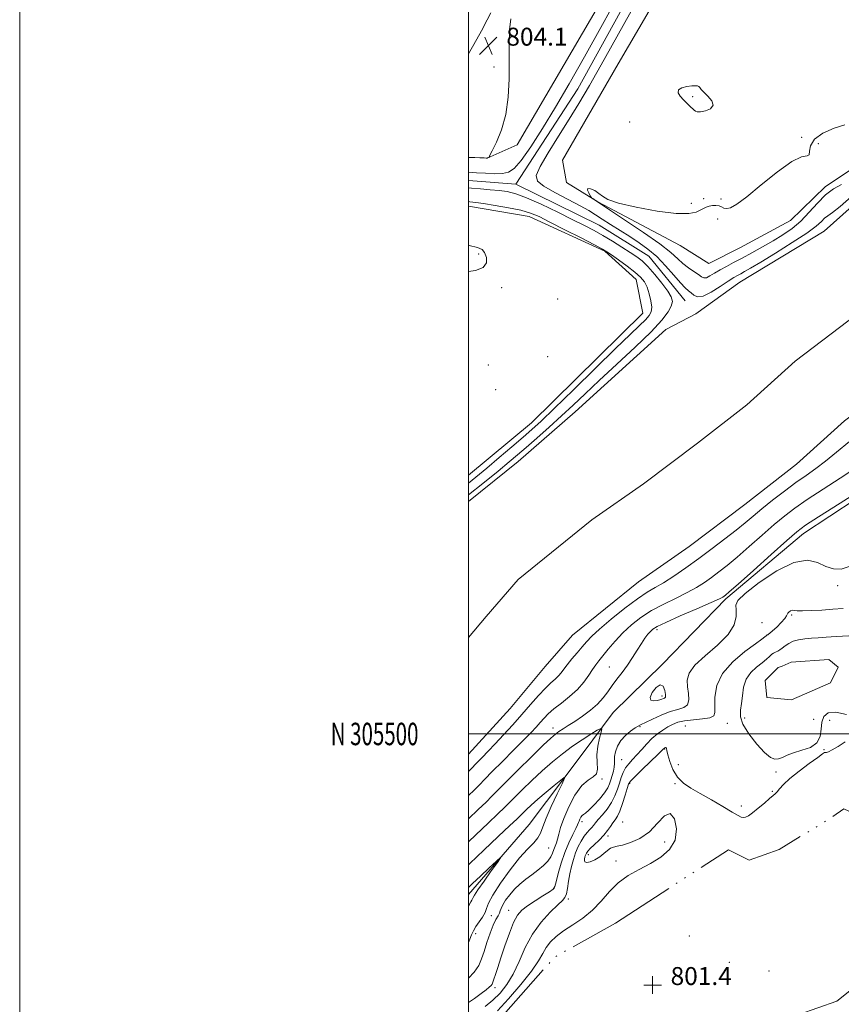
# Model space of a CAD drawing. Extents: x 2112300 to 2115200, y 304800 to 307700.
# Drawn here: x 2112300 to 2112666, y 305379 to 305818 of the extents above; entities that cross this region are included whole.
import ezdxf
from ezdxf.enums import TextEntityAlignment as Align

# ---------------------------------------------------------------- set-up
doc = ezdxf.new("R2010")
doc.units = 0
doc.header["$MEASUREMENT"] = 0
doc.linetypes.add('rvrstm', pattern=[117.1, 50, -3.9, 0.5, -3.9, 0.5, -3.9, 0.5, -3.9, 50])
for name, color, linetype, lineweight in [('BREAKLINE DTM HARD', 7, 'Continuous', 0), ('CONTOUR INDEX', 41, 'Continuous', 13), ('CONTOUR INTERMEDIATE', 44, 'Continuous', 0), ('GRID LINE', 7, 'Continuous', 0), ('GRID TEXT', 7, 'Continuous', 0), ('MARSH - SWAMP OUTLINE', 122, 'rvrstm', 0), ('SPOT ELEVATION', 7, 'Continuous', 0), ('SPOT ELEVATION DTM', 2, 'Continuous', 13), ('SPOT ELEVATION OBSCURED', 1, 'Continuous', 13), ('STREAM - RIVER CENTERLINE', 11, 'Continuous', 0), ('STREAM - RIVER DOUBLE LINE', 5, 'Continuous', 0)]:
    doc.layers.add(name, color=color, linetype=linetype, lineweight=lineweight)
doc.styles.add('Style-WORKING', font='WORKING.shx')

# ---------------------------------------------------------------- blocks, each defined once
blk = doc.blocks.new('HSPOT')
at = {"layer": 'SPOT ELEVATION OBSCURED'}
for p, q in [((-3.99, 0), (4.01, 0)), ((0.01, 4), (0.01, -4))]:
    blk.add_line(p, q, dxfattribs=at)
blk = doc.blocks.new('SPOT')
at = {"layer": 'SPOT ELEVATION'}
for p, q in [((-3.91, -3.91), (3.82, 3.81)), ((-1.65, 3.77), (1.72, -3.93))]:
    blk.add_line(p, q, dxfattribs=at)

msp = doc.modelspace()

# ---------------------------------------------------------------- linework, layer by layer
at = {"layer": 'BREAKLINE DTM HARD', "flags": 128}
for points, elevation in [([(2112500, 306015.914), (2112632.3, 306007.59), (2112643.36, 305997.79), (2112645.15, 305986.21), (2112610.77, 305900.3), (2112548.7, 305787.6), (2112521.08, 305745.18)], 800.9), ([(2112500, 305746.757), (2112521.08, 305745.18)], 800.9), ([(2112521.08, 305745.18), (2112558.24, 305726.81), (2112580.32, 305713), (2112596.56, 305693.1)], 800.9), ([(2112643.76, 305531.97), (2112660.56, 305533.2), (2112664.63, 305529.75), (2112661.19, 305522.78), (2112643.84, 305515.17), (2112632.83, 305516.28), (2112632.21, 305523.81), (2112637.98, 305529.63), (2112639.72, 305530.21), (2112643.76, 305531.97)], 800.37)]:
    msp.add_lwpolyline(points, dxfattribs=dict(at, elevation=elevation))
at = {"layer": 'BREAKLINE DTM HARD'}
for points in [[(2112500, 305757.221, 804.044), (2112508.3, 305756.76, 804.01), (2112521.6, 305762.61, 803.84), (2112567.03, 305840.46, 803.32), (2112612.42, 305925.27, 803.26), (2112629.59, 305972.86, 802.74), (2112632.41, 305989.68, 802.91), (2112626.57, 305998.34, 802.74), (2112569.76, 306004.46, 803.09), (2112500, 306007.178, 802.787)], [(2112613.79, 305879.5, 803.14), (2112566.64, 305798.74, 803.72), (2112541.92, 305755.75, 803.9), (2112543.7, 305745.91, 803.72), (2112557.64, 305737.28, 804.07), (2112594.24, 305717.75, 805.58), (2112607.02, 305709.69, 805.52), (2112620.9, 305716.71, 805.64), (2112643.44, 305728.98, 805.46), (2112659.02, 305744.11, 804.36), (2112674.04, 305754.03, 805.06), (2112697.71, 305772.68, 805.17), (2112736.39, 305804.15, 805), (2112771.6, 305833.28, 804.42)], [(2112500, 305428.46, 812.638), (2112527.04, 305459.6, 811.49), (2112550.65, 305490.99, 809.34), (2112564.48, 305509.6, 807.26), (2112586.4, 305531.14, 807.72), (2112614.66, 305560.24, 806.27), (2112649.29, 305589.37, 806.62), (2112696.09, 305620.29, 806.33), (2112731.88, 305650, 806.1), (2112740.49, 305666.84, 805.75), (2112737.51, 305685.37, 805.87), (2112744.43, 305694.1, 805.17), (2112787.73, 305727.9, 804.82), (2112830.47, 305759.38, 805.11), (2112863.98, 305780.39, 805.17), (2112894.61, 305797.34, 805.58), (2112919.49, 305807.3, 805.58), (2112935.09, 305817.22, 804.42), (2112945.5, 305820.74, 804.19), (2112965.21, 305819.1, 804.36)], [(2112500, 305615.445, 805.348), (2112527.96, 305638.64, 805.11), (2112577.57, 305687.54, 805.06), (2112574.6, 305702.59, 804.94), (2112560.64, 305715.28, 804.13), (2112526.96, 305730.77, 804.71), (2112500, 305735.344, 804.618)]]:
    msp.add_polyline3d(points, dxfattribs=at)
at = {"layer": 'CONTOUR INDEX', "elevation": 810, "flags": 128}
msp.add_lwpolyline([(2112500, 305407.016), (2112500.519, 305408.527), (2112501.269, 305410.486), (2112502.131, 305412.296), (2112503.248, 305414.155), (2112504.677, 305416.201), (2112506.151, 305418.321), (2112507.321, 305420.342), (2112508.032, 305422.241), (2112508.91, 305424.614), (2112510.777, 305428.205), (2112514.168, 305433.43), (2112518.464, 305439.372), (2112522.761, 305444.781), (2112526.311, 305448.716), (2112529.001, 305451.469), (2112530.874, 305453.641), (2112532.069, 305455.825), (2112533.098, 305458.58), (2112534.569, 305462.459), (2112536.866, 305467.695), (2112539.478, 305473.254), (2112541.668, 305477.786), (2112542.803, 305480.228), (2112542.658, 305480.667), (2112541.108, 305479.482), (2112538.181, 305477.087), (2112534.51, 305474.045), (2112530.882, 305470.959), (2112527.939, 305468.33), (2112525.741, 305466.258), (2112524.206, 305464.744), (2112523.091, 305463.626), (2112521.513, 305462.094), (2112518.432, 305459.173), (2112513.208, 305454.26), (2112506.804, 305448.214), (2112500.587, 305442.264), (2112500, 305441.687)], dxfattribs=at)
at = {"layer": 'CONTOUR INTERMEDIATE', "flags": 128}
for points, elevation in [([(2112580.166, 305836.154), (2112569.6, 305817.219), (2112560.427, 305800.731), (2112553.888, 305789.14), (2112549.155, 305781.053), (2112544.879, 305774.115), (2112540.103, 305766.575), (2112535.425, 305759.093), (2112531.834, 305752.935), (2112530.17, 305748.961), (2112530.686, 305746.429), (2112533.484, 305744.196), (2112538.413, 305741.4), (2112544.297, 305738.313), (2112549.701, 305735.492), (2112553.595, 305733.321), (2112556.547, 305731.504), (2112559.524, 305729.576), (2112563.26, 305727.191), (2112567.537, 305724.483), (2112571.904, 305721.71), (2112576.01, 305719.025), (2112579.921, 305716.172), (2112583.805, 305712.797), (2112587.738, 305708.734), (2112591.418, 305704.58), (2112594.45, 305701.124), (2112596.566, 305698.924), (2112598.006, 305697.623), (2112599.138, 305696.63), (2112600.333, 305695.563), (2112601.989, 305694.866), (2112604.51, 305695.19), (2112608.088, 305696.926), (2112612.079, 305699.439), (2112615.629, 305701.836), (2112618.111, 305703.438), (2112619.809, 305704.423), (2112621.232, 305705.183), (2112622.937, 305706.126), (2112625.654, 305707.706), (2112630.158, 305710.393), (2112636.801, 305714.415), (2112644.237, 305719.039), (2112650.698, 305723.292), (2112654.863, 305726.415), (2112657.204, 305728.508), (2112658.64, 305729.884), (2112660.047, 305730.943), (2112662.119, 305732.42), (2112665.509, 305735.137), (2112670.559, 305739.576)], 802), ([(2112500, 305750.402), (2112503.543, 305750.195), (2112507.602, 305749.947), (2112511.601, 305749.782), (2112515.075, 305749.85), (2112517.769, 305750.403), (2112520.269, 305752.105), (2112523.37, 305755.722), (2112527.665, 305761.784), (2112532.935, 305769.887), (2112538.758, 305779.388), (2112544.871, 305789.886), (2112551.642, 305801.931), (2112559.596, 305816.31), (2112568.996, 305833.366)], 802), ([(2112509.987, 305821.533), (2112508.288, 305818.318), (2112505.686, 305813.49), (2112502.283, 305807.314), (2112500, 305803.278)], 804), ([(2112500, 305757.074), (2112502.136, 305756.985), (2112505.039, 305756.863), (2112506.906, 305756.785), (2112507.895, 305756.745), (2112508.301, 305756.746), (2112508.453, 305756.787), (2112508.617, 305756.867), (2112508.803, 305756.961), (2112508.959, 305757.041), (2112509.101, 305757.194), (2112509.519, 305757.971), (2112510.571, 305760.037), (2112512.446, 305763.893), (2112514.657, 305769.383), (2112516.547, 305776.185), (2112517.622, 305783.937), (2112518.035, 305792.119), (2112518.104, 305800.172), (2112518.122, 305807.567), (2112518.284, 305813.894), (2112518.763, 305818.772)], 804), ([(2112604.85, 305786.097), (2112603.68, 305787.368), (2112603.025, 305788.166), (2112602.56, 305788.64), (2112601.977, 305788.913), (2112601.023, 305789.012), (2112599.461, 305788.936), (2112597.231, 305788.669), (2112594.969, 305788.131), (2112593.489, 305787.223), (2112593.376, 305785.902), (2112594.297, 305784.337), (2112595.692, 305782.751), (2112597.078, 305781.338), (2112598.285, 305780.181), (2112599.222, 305779.331), (2112599.836, 305778.804), (2112600.239, 305778.462), (2112600.581, 305778.128), (2112601.035, 305777.695), (2112601.866, 305777.336), (2112603.361, 305777.294), (2112605.592, 305777.765), (2112607.774, 305778.772), (2112608.908, 305780.287), (2112608.32, 305782.231), (2112606.646, 305784.29), (2112604.85, 305786.097)], 804), ([(2112667.707, 305771.604), (2112662.904, 305770.121), (2112657.901, 305767.853), (2112654.062, 305765.117), (2112652.33, 305762.268), (2112651.965, 305759.798), (2112651.804, 305758.235), (2112650.796, 305757.77), (2112648.35, 305757.248), (2112643.987, 305755.177), (2112637.574, 305750.611), (2112630.353, 305744.797), (2112623.911, 305739.529), (2112619.459, 305736.204), (2112616.715, 305734.634), (2112615.022, 305734.235), (2112613.793, 305734.469), (2112612.725, 305734.978), (2112611.587, 305735.451), (2112610.213, 305735.641), (2112608.708, 305735.563), (2112607.242, 305735.293), (2112605.929, 305734.891), (2112604.648, 305734.334), (2112603.22, 305733.582), (2112601.328, 305732.678), (2112598.092, 305732.008), (2112592.493, 305732.046), (2112584.084, 305733.098), (2112574.707, 305734.818), (2112566.773, 305736.696), (2112562.041, 305738.324), (2112559.655, 305739.722), (2112558.104, 305741.011), (2112556.239, 305742.234), (2112554.354, 305743.105), (2112553.106, 305743.256), (2112552.947, 305742.479), (2112553.514, 305741.196), (2112554.238, 305739.986), (2112554.687, 305739.284), (2112554.968, 305738.946), (2112555.319, 305738.68), (2112555.91, 305738.267), (2112556.623, 305737.771), (2112557.268, 305737.324), (2112557.892, 305736.903), (2112559.491, 305735.854), (2112563.293, 305733.362), (2112569.974, 305728.962), (2112577.985, 305723.572), (2112585.221, 305718.46), (2112590.107, 305714.602), (2112593.187, 305711.828), (2112595.535, 305709.682), (2112597.983, 305707.792), (2112600.399, 305706.137), (2112602.409, 305704.784), (2112603.775, 305703.807), (2112604.803, 305703.316), (2112605.936, 305703.428), (2112607.53, 305704.202), (2112609.594, 305705.45), (2112612.052, 305706.927), (2112614.859, 305708.455), (2112618.1, 305710.13), (2112621.891, 305712.117), (2112626.274, 305714.518), (2112630.98, 305717.182), (2112635.664, 305719.899), (2112640.051, 305722.544), (2112644.146, 305725.352), (2112648.022, 305728.649), (2112651.75, 305732.596), (2112655.396, 305736.705), (2112659.023, 305740.329), (2112662.657, 305743.004), (2112666.185, 305745.018)], 804), ([(2112500, 305606.562), (2112506.318, 305611.69), (2112513.124, 305617.227), (2112518.02, 305621.257), (2112521.779, 305624.425), (2112525.622, 305627.737), (2112530.461, 305631.948), (2112535.96, 305636.801), (2112541.473, 305641.784), (2112546.597, 305646.578), (2112551.916, 305651.639), (2112558.256, 305657.616), (2112566.062, 305664.853), (2112574.236, 305672.479), (2112581.297, 305679.322), (2112586.108, 305684.48), (2112588.918, 305688.135), (2112590.321, 305690.744), (2112590.792, 305692.783), (2112590.319, 305694.815), (2112588.771, 305697.422), (2112586.146, 305700.959), (2112582.964, 305704.866), (2112579.875, 305708.354), (2112577.319, 305710.866), (2112574.909, 305712.777), (2112572.049, 305714.692), (2112568.328, 305717.059), (2112564.085, 305719.682), (2112559.843, 305722.211), (2112555.905, 305724.423), (2112551.702, 305726.633), (2112546.445, 305729.286), (2112539.694, 305732.631), (2112532.399, 305736.13), (2112525.86, 305739.05), (2112521.004, 305740.852), (2112517.261, 305741.773), (2112513.692, 305742.247), (2112509.603, 305742.633), (2112505.296, 305743.009), (2112501.32, 305743.379), (2112500, 305743.521)], 802), ([(2112500, 305611.852), (2112503.237, 305614.526), (2112508.101, 305618.568), (2112513.613, 305623.215), (2112519.262, 305628.022), (2112524.256, 305632.297), (2112528.201, 305635.722), (2112532.296, 305639.463), (2112538.139, 305645.06), (2112546.71, 305653.44), (2112556.53, 305663.083), (2112565.501, 305671.854), (2112571.99, 305678.105), (2112576.216, 305682.126), (2112578.861, 305684.693), (2112580.513, 305686.542), (2112581.384, 305688.241), (2112581.592, 305690.32), (2112581.26, 305693.127), (2112580.526, 305696.288), (2112579.53, 305699.249), (2112578.33, 305701.624), (2112576.654, 305703.701), (2112574.144, 305705.936), (2112570.653, 305708.619), (2112566.871, 305711.355), (2112563.7, 305713.585), (2112561.642, 305714.983), (2112559.597, 305716.178), (2112556.066, 305718.033), (2112550.094, 305721.118), (2112542.903, 305724.818), (2112536.261, 305728.221), (2112531.414, 305730.637), (2112527.539, 305732.252), (2112523.292, 305733.472), (2112517.765, 305734.615), (2112511.793, 305735.644), (2112506.647, 305736.435), (2112503.168, 305736.923), (2112500.494, 305737.274), (2112500, 305737.343)], 804), ([(2112500, 305717.757), (2112500.257, 305717.702), (2112503.959, 305716.834), (2112505.994, 305715.969), (2112507.137, 305714.621), (2112507.92, 305712.495), (2112507.912, 305710.049), (2112506.444, 305707.929), (2112503.087, 305706.617), (2112500, 305706.167)], 804), ([(2112669.67, 305630.416), (2112663.976, 305625.599), (2112659.071, 305621.576), (2112654.671, 305618.283), (2112650.388, 305615.289), (2112645.812, 305612.07), (2112640.698, 305608.273), (2112635.471, 305604.219), (2112630.722, 305600.4), (2112626.819, 305597.145), (2112623.235, 305594.125), (2112619.222, 305590.848), (2112614.233, 305586.959), (2112608.522, 305582.653), (2112602.547, 305578.261), (2112596.735, 305574.097), (2112591.401, 305570.416), (2112586.827, 305567.453), (2112583.102, 305565.263), (2112579.526, 305563.158), (2112575.203, 305560.269), (2112569.592, 305556.045), (2112563.57, 305551.207), (2112558.367, 305546.795), (2112554.867, 305543.566), (2112552.569, 305541.141), (2112550.626, 305538.857), (2112548.394, 305536.226), (2112546.051, 305533.447), (2112543.976, 305530.897), (2112542.434, 305528.856), (2112541.22, 305527.236), (2112540.015, 305525.857), (2112538.535, 305524.506), (2112536.635, 305522.842), (2112534.207, 305520.493), (2112531.184, 305517.199), (2112527.657, 305513.153), (2112523.76, 305508.661), (2112519.65, 305504.03), (2112515.594, 305499.569), (2112511.881, 305495.586), (2112508.723, 305492.295), (2112506.008, 305489.521), (2112503.546, 305486.994), (2112501.194, 305484.514), (2112500, 305483.238)], 802), ([(2112672.556, 305618.717), (2112665.633, 305614.09), (2112657.951, 305609.106), (2112650.877, 305604.474), (2112645.378, 305600.666), (2112640.834, 305597.195), (2112636.224, 305593.336), (2112630.821, 305588.61), (2112625.061, 305583.527), (2112619.67, 305578.844), (2112615.198, 305575.136), (2112611.492, 305572.242), (2112608.22, 305569.82), (2112605.042, 305567.568), (2112601.58, 305565.342), (2112597.45, 305563.036), (2112592.427, 305560.561), (2112586.936, 305557.893), (2112581.562, 305555.019), (2112576.769, 305551.931), (2112572.542, 305548.62), (2112568.742, 305545.074), (2112565.281, 305541.354), (2112562.26, 305537.794), (2112559.825, 305534.794), (2112558.041, 305532.594), (2112556.629, 305530.781), (2112555.226, 305528.779), (2112553.507, 305526.159), (2112551.3, 305523.078), (2112548.469, 305519.839), (2112544.996, 305516.709), (2112541.33, 305513.808), (2112538.036, 305511.219), (2112535.526, 305508.986), (2112533.608, 305506.997), (2112531.936, 305505.102), (2112530.151, 305503.102), (2112527.826, 305500.62), (2112524.52, 305497.227), (2112520.024, 305492.718), (2112515.052, 305487.761), (2112510.552, 305483.248), (2112507.214, 305479.83), (2112504.702, 305477.223), (2112502.427, 305474.904), (2112500, 305472.524)], 804), ([(2112676.595, 305609.897), (2112665.515, 305602.922), (2112655.942, 305596.878), (2112650.058, 305593.059), (2112646.196, 305590.171), (2112641.726, 305586.271), (2112634.824, 305580.075), (2112626.886, 305572.929), (2112620.117, 305566.841), (2112616.164, 305563.312), (2112614.463, 305561.83), (2112613.894, 305561.379), (2112613.348, 305561.039), (2112611.759, 305560.268), (2112608.072, 305558.618), (2112601.752, 305555.86), (2112594.347, 305552.627), (2112587.921, 305549.769), (2112584.016, 305547.906), (2112582.072, 305546.738), (2112581.006, 305545.735), (2112579.907, 305544.44), (2112578.573, 305542.675), (2112576.976, 305540.337), (2112575.102, 305537.388), (2112573.003, 305534.066), (2112570.741, 305530.678), (2112568.392, 305527.47), (2112566.076, 305524.456), (2112563.925, 305521.589), (2112561.982, 305518.823), (2112559.953, 305516.101), (2112557.453, 305513.365), (2112554.248, 305510.6), (2112550.688, 305507.957), (2112547.269, 305505.629), (2112544.393, 305503.759), (2112542.078, 305502.287), (2112540.246, 305501.1), (2112538.686, 305499.969), (2112536.647, 305498.196), (2112533.248, 305494.967), (2112527.996, 305489.843), (2112521.959, 305483.891), (2112516.598, 305478.554), (2112512.949, 305474.866), (2112510.361, 305472.235), (2112507.762, 305469.66), (2112504.246, 305466.279), (2112500, 305462.17)], 806), ([(2112500, 305380.348), (2112502.572, 305382.129), (2112505.64, 305384.285), (2112507.825, 305385.914), (2112509.202, 305387.061), (2112510.012, 305387.868), (2112510.489, 305388.515), (2112510.843, 305389.321), (2112511.279, 305390.645), (2112511.973, 305392.802), (2112513, 305395.959), (2112514.404, 305400.241), (2112516.187, 305405.583), (2112518.159, 305411.158), (2112520.084, 305415.946), (2112521.838, 305419.223), (2112523.752, 305421.452), (2112526.266, 305423.394), (2112529.607, 305425.608), (2112533.143, 305427.848), (2112536.026, 305429.672), (2112537.658, 305430.854), (2112538.446, 305432.055), (2112539.045, 305434.153), (2112539.989, 305437.752), (2112541.314, 305442.352), (2112542.934, 305447.176), (2112544.73, 305451.543), (2112546.444, 305455.162), (2112547.786, 305457.842), (2112548.561, 305459.495), (2112548.946, 305460.466), (2112549.215, 305461.205), (2112549.586, 305462.056), (2112550.057, 305462.932), (2112550.576, 305463.643), (2112551.147, 305464.111), (2112552.02, 305464.724), (2112553.505, 305465.985), (2112555.755, 305468.212), (2112558.305, 305470.99), (2112560.532, 305473.718), (2112561.976, 305475.944), (2112562.819, 305477.808), (2112563.409, 305479.6), (2112564.008, 305481.528), (2112564.555, 305483.481), (2112564.906, 305485.268), (2112564.98, 305486.779), (2112564.942, 305488.235), (2112565.019, 305489.937), (2112565.421, 305492.094), (2112566.296, 305494.55), (2112567.773, 305497.055), (2112569.875, 305499.373), (2112572.188, 305501.321), (2112574.19, 305502.732), (2112575.57, 305503.549), (2112576.867, 305504.16), (2112578.829, 305505.066), (2112581.97, 305506.595), (2112585.857, 305508.398), (2112589.817, 305509.953), (2112593.259, 305510.928), (2112595.902, 305511.746), (2112597.542, 305513.017), (2112598.09, 305515.18), (2112597.916, 305517.988), (2112597.503, 305521.018), (2112597.376, 305523.975), (2112598.232, 305527.071), (2112600.806, 305530.642), (2112605.445, 305534.904), (2112610.919, 305539.584), (2112615.605, 305544.289), (2112618.272, 305548.652), (2112619.252, 305552.416), (2112619.267, 305555.346), (2112619.133, 305557.429), (2112620.024, 305559.52), (2112623.206, 305562.695), (2112629.422, 305567.547), (2112637.31, 305572.741), (2112644.988, 305576.464), (2112650.987, 305577.421), (2112655.505, 305576.405), (2112659.158, 305574.731), (2112662.521, 305573.559), (2112666.016, 305573.443), (2112670.025, 305574.782)], 806), ([(2112507.34, 305378.467), (2112510.747, 305381.273), (2112514.027, 305384.476), (2112517.098, 305388.288), (2112519.926, 305392.962), (2112522.546, 305398.606), (2112525.272, 305404.753), (2112528.486, 305410.792), (2112532.379, 305416.173), (2112536.375, 305420.591), (2112539.706, 305423.806), (2112541.807, 305425.754), (2112542.938, 305427.104), (2112543.562, 305428.702), (2112544.073, 305431.185), (2112544.592, 305434.333), (2112545.171, 305437.716), (2112545.857, 305440.977), (2112546.688, 305444.062), (2112547.697, 305446.995), (2112548.894, 305449.771), (2112550.204, 305452.281), (2112551.53, 305454.392), (2112552.783, 305456.015), (2112553.907, 305457.257), (2112554.857, 305458.271), (2112555.644, 305459.225), (2112556.518, 305460.345), (2112557.785, 305461.87), (2112559.63, 305463.973), (2112561.751, 305466.545), (2112563.726, 305469.412), (2112565.229, 305472.403), (2112566.329, 305475.363), (2112567.193, 305478.141), (2112567.987, 305480.622), (2112568.858, 305482.836), (2112569.951, 305484.846), (2112571.374, 305486.736), (2112573.092, 305488.651), (2112575.032, 305490.754), (2112577.128, 305493.143), (2112579.355, 305495.639), (2112581.691, 305497.998), (2112584.104, 305500.025), (2112586.495, 305501.717), (2112588.753, 305503.124), (2112590.861, 305504.283), (2112593.193, 305505.202), (2112596.22, 305505.88), (2112600.167, 305506.343), (2112604.279, 305506.738), (2112607.555, 305507.236), (2112609.268, 305508.056), (2112609.781, 305509.597), (2112609.73, 305512.302), (2112609.775, 305516.436), (2112610.666, 305521.548), (2112613.177, 305527.008), (2112617.698, 305532.224), (2112623.078, 305536.758), (2112627.781, 305540.205), (2112630.644, 305542.306), (2112631.991, 305543.362), (2112632.518, 305543.813), (2112632.815, 305544.04), (2112633.052, 305544.171), (2112633.296, 305544.272), (2112633.638, 305544.443), (2112634.284, 305544.915), (2112635.466, 305545.951), (2112637.28, 305547.683), (2112639.283, 305549.71), (2112640.894, 305551.5), (2112641.704, 305552.657), (2112641.996, 305553.337), (2112642.219, 305553.833), (2112642.725, 305554.362), (2112643.45, 305554.847), (2112644.232, 305555.132), (2112645.034, 305555.122), (2112646.33, 305554.965), (2112648.722, 305554.868), (2112652.583, 305554.984), (2112657.377, 305555.259), (2112662.337, 305555.588), (2112666.852, 305555.977)], 804), ([(2112668.411, 305508.664), (2112663.644, 305509.711), (2112660.276, 305509.388), (2112658.3, 305507.822), (2112657.37, 305505.291), (2112657.059, 305502.119), (2112656.612, 305498.831), (2112655.196, 305496.001), (2112652.274, 305494.042), (2112648.499, 305492.726), (2112644.82, 305491.665), (2112641.976, 305490.573), (2112639.855, 305489.57), (2112638.13, 305488.88), (2112636.471, 305488.757), (2112634.512, 305489.581), (2112631.881, 305491.764), (2112628.428, 305495.485), (2112624.893, 305499.994), (2112622.238, 305504.307), (2112621.145, 305507.711), (2112621.183, 305510.575), (2112621.639, 305513.538), (2112621.999, 305517.055), (2112622.522, 305520.832), (2112623.665, 305524.391), (2112625.714, 305527.355), (2112628.266, 305529.751), (2112630.751, 305531.706), (2112632.71, 305533.325), (2112634.141, 305534.604), (2112635.157, 305535.518), (2112635.878, 305536.069), (2112636.455, 305536.387), (2112637.046, 305536.633), (2112637.784, 305536.955), (2112638.698, 305537.452), (2112639.791, 305538.211), (2112641.081, 305539.26), (2112642.658, 305540.406), (2112644.625, 305541.395), (2112647.044, 305542.04), (2112649.801, 305542.414), (2112652.741, 305542.651), (2112655.809, 305542.868), (2112659.352, 305543.11), (2112663.817, 305543.403), (2112669.373, 305543.753)], 802), ([(2112580.875, 305516.252), (2112581.249, 305515.061), (2112582.507, 305514.74), (2112584, 305514.897), (2112585.207, 305515.197), (2112586.107, 305515.514), (2112586.803, 305515.775), (2112587.366, 305515.985), (2112587.733, 305516.451), (2112587.806, 305517.557), (2112587.492, 305519.442), (2112586.708, 305521.261), (2112585.374, 305521.926), (2112583.543, 305520.722), (2112581.804, 305518.442), (2112580.875, 305516.252)], 808), ([(2112500, 305391.153), (2112502.467, 305393.842), (2112504.515, 305396.823), (2112505.824, 305399.732), (2112506.917, 305403.049), (2112508.201, 305407.055), (2112509.621, 305411.226), (2112511.005, 305414.839), (2112512.202, 305417.357), (2112513.145, 305418.986), (2112513.788, 305420.116), (2112514.147, 305421.115), (2112514.503, 305422.256), (2112515.199, 305423.79), (2112516.495, 305425.874), (2112518.316, 305428.303), (2112520.501, 305430.784), (2112522.909, 305433.081), (2112525.474, 305435.216), (2112528.146, 305437.269), (2112530.84, 305439.306), (2112533.314, 305441.318), (2112535.291, 305443.278), (2112536.582, 305445.158), (2112537.375, 305446.918), (2112537.946, 305448.515), (2112538.519, 305449.952), (2112539.105, 305451.417), (2112539.657, 305453.141), (2112540.196, 305455.364), (2112540.995, 305458.353), (2112542.392, 305462.381), (2112544.607, 305467.483), (2112547.394, 305472.741), (2112550.388, 305477), (2112553.226, 305479.472), (2112555.557, 305480.845), (2112557.032, 305482.18), (2112557.464, 305484.319), (2112557.314, 305487.255), (2112557.206, 305490.764), (2112557.601, 305494.562), (2112558.314, 305498.122), (2112559.001, 305500.856), (2112559.312, 305502.3), (2112558.881, 305502.504), (2112557.338, 305501.64), (2112554.46, 305499.887), (2112550.603, 305497.44), (2112546.269, 305494.499), (2112541.864, 305491.222), (2112537.414, 305487.605), (2112532.85, 305483.604), (2112528.2, 305479.276), (2112523.879, 305475.098), (2112520.402, 305471.649), (2112518.02, 305469.246), (2112515.937, 305467.164), (2112513.097, 305464.417), (2112508.727, 305460.269), (2112503.193, 305454.99), (2112500, 305451.878)], 808), ([(2112512.877, 305376.553), (2112517.814, 305381.932), (2112523.307, 305388.279), (2112528.064, 305394.248), (2112531.147, 305398.808), (2112533.042, 305402.17), (2112534.587, 305404.857), (2112536.506, 305407.323), (2112539.049, 305409.746), (2112542.352, 305412.238), (2112546.439, 305414.917), (2112550.905, 305417.931), (2112555.239, 305421.439), (2112559.089, 305425.49), (2112562.745, 305429.71), (2112566.662, 305433.618), (2112571.162, 305436.867), (2112576.057, 305439.65), (2112581.032, 305442.292), (2112585.723, 305445.12), (2112589.586, 305448.465), (2112592.029, 305452.658), (2112592.643, 305457.69), (2112591.743, 305462.202), (2112589.826, 305464.498), (2112587.301, 305463.445), (2112584.219, 305460.176), (2112580.544, 305456.389), (2112576.353, 305453.471), (2112572.171, 305451.55), (2112568.638, 305450.442), (2112566.206, 305449.923), (2112564.582, 305449.613), (2112563.283, 305449.091), (2112561.898, 305448.054), (2112560.297, 305446.667), (2112558.421, 305445.214), (2112556.286, 305443.957), (2112554.222, 305443.068), (2112552.637, 305442.7), (2112551.821, 305442.933), (2112551.601, 305443.577), (2112551.684, 305444.37), (2112551.831, 305445.099), (2112552.001, 305445.744), (2112552.203, 305446.335), (2112552.488, 305446.93), (2112553.063, 305447.715), (2112554.178, 305448.903), (2112555.969, 305450.631), (2112558.12, 305452.716), (2112560.203, 305454.897), (2112561.883, 305456.946), (2112563.206, 305458.784), (2112564.312, 305460.365), (2112565.33, 305461.738), (2112566.346, 305463.328), (2112567.433, 305465.652), (2112568.622, 305468.989), (2112569.764, 305472.656), (2112570.665, 305475.729), (2112571.281, 305477.61), (2112572.164, 305478.999), (2112574.018, 305480.919), (2112577.242, 305484.049), (2112581.028, 305487.69), (2112584.266, 305490.8), (2112586.128, 305492.598), (2112586.918, 305493.359), (2112587.22, 305493.624), (2112587.506, 305493.822), (2112587.802, 305493.956), (2112588.019, 305493.919), (2112588.12, 305493.565), (2112588.279, 305492.598), (2112588.719, 305490.684), (2112589.631, 305487.666), (2112591.078, 305484.106), (2112593.088, 305480.744), (2112595.708, 305478.107), (2112599.048, 305475.865), (2112603.239, 305473.475), (2112608.233, 305470.584), (2112613.279, 305467.602), (2112617.447, 305465.129), (2112620.07, 305463.618), (2112621.524, 305462.927), (2112622.445, 305462.764), (2112623.401, 305462.924), (2112624.692, 305463.539), (2112626.55, 305464.829), (2112629.069, 305466.876), (2112631.794, 305469.212), (2112634.13, 305471.233), (2112635.651, 305472.516), (2112636.609, 305473.36), (2112637.424, 305474.245), (2112638.515, 305475.586), (2112640.294, 305477.537), (2112643.173, 305480.187), (2112647.305, 305483.487), (2112651.811, 305486.854), (2112655.552, 305489.566), (2112657.693, 305491.098), (2112658.613, 305491.694), (2112658.994, 305491.795), (2112659.456, 305491.817), (2112660.364, 305492.082), (2112662.02, 305492.888), (2112664.611, 305494.423), (2112667.854, 305496.434)], 802), ([(2112500, 305423.329), (2112500.406, 305424.144), (2112501.019, 305425.241), (2112501.474, 305425.976), (2112501.771, 305426.497), (2112501.999, 305427.035), (2112502.609, 305428.158), (2112504.139, 305430.517), (2112506.877, 305434.44), (2112510.103, 305438.951), (2112512.848, 305442.753), (2112514.286, 305444.784), (2112514.184, 305444.941), (2112512.453, 305443.358), (2112509.195, 305440.31), (2112505.276, 305436.633), (2112501.75, 305433.302), (2112500, 305431.623)], 812)]:
    msp.add_lwpolyline(points, dxfattribs=dict(at, elevation=elevation))
at = {"layer": 'GRID LINE', "flags": 128}
for points in [[(2112300, 304800), (2115200, 304800), (2115200, 307700), (2112300, 307700), (2112300, 304800)], [(2112500, 305000), (2115000, 305000), (2115000, 307500), (2112500, 307500), (2112500, 305000)], [(2112500, 305500), (2115000, 305500)]]:
    msp.add_lwpolyline(points, dxfattribs=at)
at = {"layer": 'MARSH - SWAMP OUTLINE', "elevation": 800.66, "flags": 128}
msp.add_lwpolyline([(2112500, 305357.504), (2112501.42, 305359.23), (2112509.5, 305367.96), (2112538.32, 305400.54), (2112565.49, 305415.73), (2112615.75, 305448.4), (2112625.04, 305443.81), (2112638.35, 305448.51), (2112658.57, 305460.77), (2112667.24, 305466.6), (2112686.98, 305457.42), (2112700.89, 305456.32), (2112726.34, 305467.45), (2112749.97, 305494.79), (2112759.81, 305498.31), (2112776.58, 305504.18), (2112788.72, 305510.03), (2112803.81, 305506.62), (2112806.15, 305500.26), (2112776.72, 305472.89), (2112712.07, 305419.87), (2112664.15, 305380.83), (2112638.69, 305372.02), (2112620.79, 305359.77), (2112601.23, 305328.39), (2112585.09, 305309.2), (2112545.9, 305262.67), (2112500, 305231.761)], dxfattribs=at)
at = {"layer": 'SPOT ELEVATION DTM'}
for p in [(2112534.14, 305810.15, 803.3), (2112511.29, 305797.37, 804.3), (2112599.83, 305784.06, 804.1), (2112571.78, 305772.78, 803.4), (2112648.43, 305766.06, 803.7), (2112655.78, 305763.18, 804.9), (2112604.76, 305738.63, 803.3), (2112612.46, 305738.43, 803.5), (2112599.25, 305736.62, 803.2), (2112610.95, 305729.58, 805.3), (2112504.55, 305714, 803.9), (2112514.73, 305698.94, 804.1), (2112539.76, 305693.89, 804.1), (2112535.24, 305668.25, 804.1), (2112508.74, 305664.56, 804.4), (2112512.11, 305653.54, 805.4), (2112664.49, 305566.19, 805.7), (2112644.02, 305553.09, 803.8), (2112630.67, 305549.62, 805.4), (2112583.92, 305546.45, 806.4), (2112562.77, 305529.89, 805.1), (2112586.2, 305516.94, 808.4), (2112615.24, 305504.75, 803.1), (2112622.94, 305507.16, 801.1), (2112653.75, 305506.49, 801.5), (2112660.95, 305506.03, 802.9), (2112537.66, 305502.61, 805.4), (2112576.31, 305503.33, 805.9), (2112596.54, 305503.57, 802.9), (2112587.35, 305493.31, 801.9), (2112658.4, 305493.01, 802.06), (2112568.24, 305488.61, 805.1), (2112593.46, 305486.29, 802.9), (2112636.95, 305483.09, 802.3), (2112559.45, 305479.88, 807.9), (2112571.72, 305477.94, 801.8), (2112591.92, 305477.79, 801.8), (2112635.4, 305474.41, 802.1), (2112621.47, 305467.96, 802.4), (2112550.58, 305460.97, 805.6), (2112568.66, 305460.77, 800.9), (2112562.1, 305454.5, 801.6), (2112535.72, 305449.19, 808.9), (2112587.32, 305451.82, 802.5), (2112553.33, 305446.17, 801.5), (2112565.64, 305443.35, 802.6), (2112538.01, 305431.16, 806.1), (2112544.43, 305426.47, 803.7), (2112517.84, 305421.37, 806.8), (2112510.19, 305419, 809.4), (2112503.16, 305411, 809.5), (2112598.37, 305409.87, 801.7), (2112616.2, 305398.15, 800.7), (2112633.8, 305394.26, 801.5), (2112511.73, 305386.86, 805.6)]:
    msp.add_point(p, dxfattribs=at)
at = {"layer": 'STREAM - RIVER CENTERLINE'}
msp.add_polyline3d([(2112936.26, 305865.26, 800.61), (2112916.04, 305855.03, 800.61), (2112900.25, 305844.88, 800.61), (2112869.3, 305837.14, 800.61), (2112834.27, 305813.8, 800.61), (2112812.96, 305796.94, 800.61), (2112782.12, 305776.55, 800.61), (2112759.65, 305761.03, 800.61), (2112743.18, 305749.25, 800.61), (2112725.84, 305731.76, 800.61), (2112709.9, 305723.4, 800.61), (2112681.37, 305693.36, 800.61), (2112645.51, 305666.2, 800.61), (2112623.95, 305646.8, 800.61), (2112602.06, 305629.68, 800.61), (2112577.97, 305611.58, 800.61), (2112554.91, 305595.47, 800.61), (2112522.16, 305568.89, 800.61), (2112507.87, 305552.41, 800.61), (2112500, 305542.995, 800.61)], dxfattribs=at)
at = {"layer": 'STREAM - RIVER DOUBLE LINE', "elevation": 800.61, "flags": 128}
msp.add_lwpolyline([(2112933.2, 305825.05), (2112914.13, 305812.79), (2112883.46, 305805.12), (2112854.57, 305785.87), (2112833.21, 305768.97), (2112801.44, 305747.97), (2112779.49, 305732.8), (2112765.62, 305722.89), (2112746.59, 305703.68), (2112730.98, 305695.5), (2112704.45, 305667.56), (2112667.5, 305639.58), (2112646.14, 305620.36), (2112623.05, 305602.3), (2112598.22, 305583.64), (2112575.69, 305567.9), (2112546.25, 305544.01), (2112534.14, 305530.04), (2112518.58, 305511.43), (2112500, 305491.049)], dxfattribs=at)
at = {"layer": 'STREAM - RIVER DOUBLE LINE'}
msp.add_polyline3d([(2112939.21, 305905.62, 800.96), (2112909.73, 305891.58, 800.96), (2112885.44, 305881.04, 800.96), (2112872.71, 305875.76, 800.96), (2112855.14, 305869.16, 800.61), (2112813.97, 305841.73, 800.61), (2112796.99, 305834.86, 800.96), (2112763.5, 305809.79, 800.96), (2112739.82, 305789.26, 800.61), (2112720.73, 305775.62, 800.61), (2112705.09, 305759.83, 800.61), (2112688.82, 305751.31, 800.61), (2112658.43, 305724.14, 800.9), (2112620.87, 305701.37, 800.9), (2112601.23, 305687.37, 800.9), (2112587.93, 305680.36, 800.9), (2112547.54, 305643.67, 800.9), (2112522.14, 305621.54, 800.9), (2112500, 305603.66, 800.9)], dxfattribs=at)

# ---------------------------------------------------------------- block references
at = {"layer": 'SPOT ELEVATION'}
msp.add_blockref('SPOT', (2112508.821, 305806.872, 804.14), dxfattribs=at)
at = {"layer": 'SPOT ELEVATION OBSCURED'}
msp.add_blockref('HSPOT', (2112582.01, 305388.085, 801.419), dxfattribs=at)

# ---------------------------------------------------------------- texts
at = {"layer": 'GRID TEXT', "style": 'Style-WORKING', "width": 0.67}
msp.add_text('N 305500', height=10, dxfattribs=at).set_placement((2112477.669, 305500), align=Align.MIDDLE_RIGHT)
at = {"layer": 'SPOT ELEVATION', "style": 'Style-WORKING'}
msp.add_text('804.1', height=8, dxfattribs=at).set_placement((2112516.821, 305806.872, 804.14))
at = {"layer": 'SPOT ELEVATION OBSCURED', "style": 'Style-WORKING'}
msp.add_text('801.4', height=8, dxfattribs=at).set_placement((2112590.01, 305388.085, 801.419))

doc.saveas('drawing.dxf')
